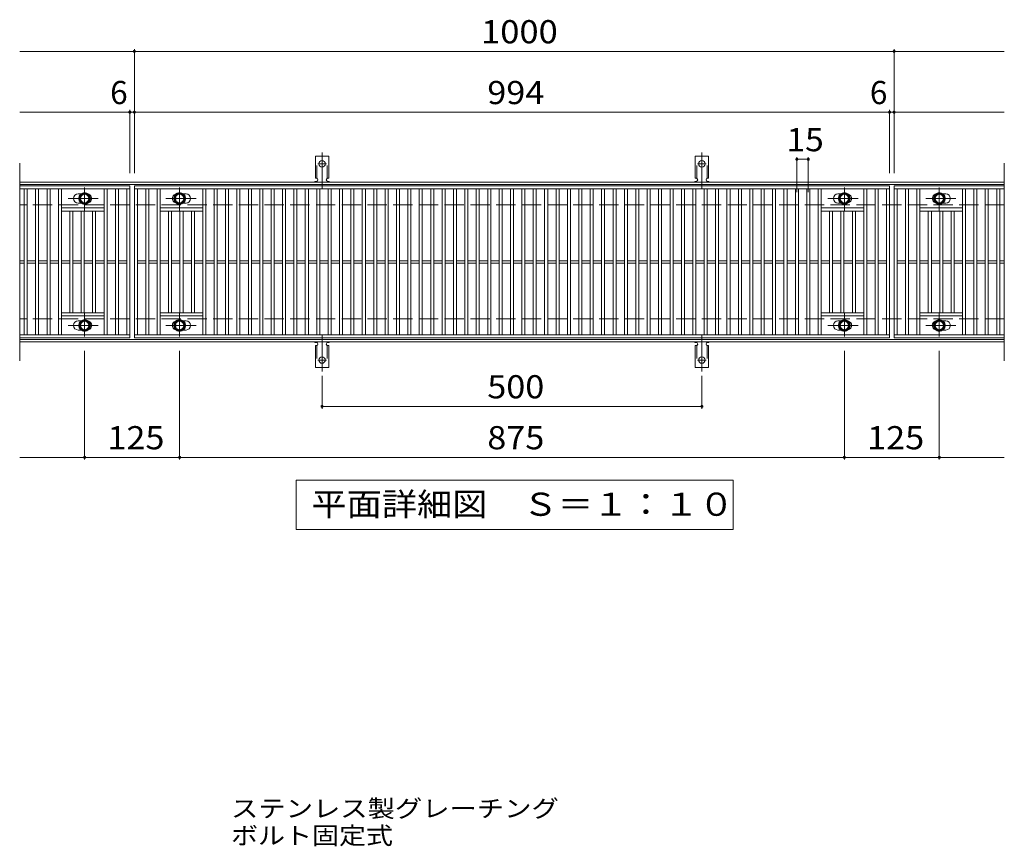
# Model space of a CAD drawing. Units: millimetres. Extents: x -1442 to 1872, y -1377 to 1153.
# Drawn here: x -653 to 643, y 66 to 1153 of the extents above; entities that cross this region are included whole.
import ezdxf

# ---------------------------------------------------------------- set-up
doc = ezdxf.new("R2010")
doc.units = ezdxf.units.MM
doc.header["$LTSCALE"] = 10
for name, pattern in [('JWW_CENTER1', [6.773333, 4.233333, -0.846667, 0.846667, -0.846667]), ('JWW_CENTER2', [13.546667, 11.006667, -0.846667, 0.846667, -0.846667]), ('JWW_DASHED2', [3.386667, 1.693333, -1.693333]), ('JWW_DASHED3', [3.386667, 2.54, -0.846667])]:
    doc.linetypes.add(name, pattern=pattern)
for name, color, linetype in [('C-1', 7, 'Continuous'), ('C-2', 7, 'Continuous'), ('C-4', 7, 'Continuous'), ('C-5', 7, 'Continuous'), ('C-8', 7, 'Continuous'), ('C-A', 7, 'Continuous'), ('D-5', 7, 'Continuous')]:
    doc.layers.add(name, color=color, linetype=linetype)
doc.styles.add('ＭＳ ゴシック', font='txt', dxfattribs={"height": 1})

msp = doc.modelspace()

# ---------------------------------------------------------------- linework, layer by layer
at = {"layer": 'C-1', "color": 2, "linetype": 'Continuous', "lineweight": 9}
for p, q in [((643.3, 939.8), (-652.7, 939.8)), ((643.3, 936.8), (-652.7, 936.8)), ((643.3, 732.8), (-652.7, 732.8)), ((643.3, 729.8), (-652.7, 729.8))]:
    msp.add_line(p, q, dxfattribs=at)
at = {"layer": 'C-1', "color": 2, "linetype": 'JWW_DASHED3', "lineweight": 9}
for p, q in [((643.3, 909.8), (-652.7, 909.8)), ((643.3, 759.8), (-652.7, 759.8))]:
    msp.add_line(p, q, dxfattribs=at)
at = {"layer": 'C-2', "color": 3, "linetype": 'Continuous', "lineweight": 9}
for p, q in [((-652.7, 964.8), (-652.7, 704.8)), ((643.3, 964.8), (643.3, 704.8)), ((-507.7, 934.8), (-652.7, 934.8)), ((-507.7, 934.8), (-507.7, 734.8)), ((-501.7, 734.8), (-501.7, 934.8)), ((-501.7, 934.8), (492.3, 934.8)), ((492.3, 934.8), (492.3, 734.8)), ((498.3, 934.8), (498.3, 734.8)), ((643.3, 934.8), (498.3, 934.8)), ((498.3, 934.8), (643.3, 934.8)), ((-507.7, 930.8), (-652.7, 930.8)), ((-646.7, 738.8), (-646.7, 930.8)), ((-642.7, 738.8), (-642.7, 930.8)), ((-631.7, 738.8), (-631.7, 930.8)), ((-627.7, 738.8), (-627.7, 930.8)), ((-616.7, 738.8), (-616.7, 930.8)), ((-612.7, 738.8), (-612.7, 930.8)), ((-601.7, 738.8), (-601.7, 930.8)), ((-597.7, 738.8), (-597.7, 930.8)), ((-572.1, 924.3), (-575.7, 924.3)), ((-541.7, 738.8), (-541.7, 930.8)), ((-537.7, 738.8), (-537.7, 930.8)), ((-526.7, 738.8), (-526.7, 930.8)), ((-522.7, 738.8), (-522.7, 930.8)), ((-511.7, 738.8), (-511.7, 930.8)), ((-501.7, 930.8), (492.3, 930.8)), ((-497.7, 738.8), (-497.7, 930.8)), ((-486.7, 738.8), (-486.7, 930.8)), ((-482.7, 738.8), (-482.7, 930.8)), ((-471.7, 738.8), (-471.7, 930.8)), ((-467.7, 738.8), (-467.7, 930.8)), ((-437.3, 924.3), (-433.7, 924.3)), ((-411.7, 738.8), (-411.7, 930.8)), ((-407.7, 738.8), (-407.7, 930.8)), ((-396.7, 738.8), (-396.7, 930.8)), ((-392.7, 738.8), (-392.7, 930.8)), ((-381.7, 738.8), (-381.7, 930.8)), ((-377.7, 738.8), (-377.7, 930.8)), ((-366.7, 738.8), (-366.7, 930.8)), ((-362.7, 738.8), (-362.7, 930.8)), ((-351.7, 738.8), (-351.7, 930.8)), ((-347.7, 738.8), (-347.7, 930.8)), ((-336.7, 738.8), (-336.7, 930.8)), ((-332.7, 738.8), (-332.7, 930.8)), ((-321.7, 738.8), (-321.7, 930.8)), ((-317.7, 738.8), (-317.7, 930.8)), ((-306.7, 738.8), (-306.7, 930.8)), ((-302.7, 738.8), (-302.7, 930.8)), ((-291.7, 738.8), (-291.7, 930.8)), ((-287.7, 738.8), (-287.7, 930.8)), ((-276.7, 738.8), (-276.7, 930.8)), ((-272.7, 738.8), (-272.7, 930.8)), ((-261.7, 738.8), (-261.7, 930.8)), ((-257.7, 738.8), (-257.7, 930.8)), ((-246.7, 738.8), (-246.7, 930.8)), ((-242.7, 738.8), (-242.7, 930.8)), ((-231.7, 738.8), (-231.7, 930.8)), ((-227.7, 738.8), (-227.7, 930.8)), ((-216.7, 738.8), (-216.7, 930.8)), ((-212.7, 738.8), (-212.7, 930.8)), ((-201.7, 738.8), (-201.7, 930.8)), ((-197.7, 738.8), (-197.7, 930.8)), ((-186.7, 738.8), (-186.7, 930.8)), ((-182.7, 738.8), (-182.7, 930.8)), ((-171.7, 738.8), (-171.7, 930.8)), ((-167.7, 738.8), (-167.7, 930.8)), ((-156.7, 738.8), (-156.7, 930.8)), ((-152.7, 738.8), (-152.7, 930.8)), ((-141.7, 738.8), (-141.7, 930.8)), ((-137.7, 738.8), (-137.7, 930.8)), ((-126.7, 738.8), (-126.7, 930.8)), ((-122.7, 738.8), (-122.7, 930.8)), ((-111.7, 738.8), (-111.7, 930.8)), ((-107.7, 738.8), (-107.7, 930.8)), ((-96.7, 738.8), (-96.7, 930.8)), ((-92.7, 738.8), (-92.7, 930.8)), ((-81.7, 738.8), (-81.7, 930.8)), ((-77.7, 738.8), (-77.7, 930.8)), ((-66.7, 738.8), (-66.7, 930.8)), ((-62.7, 738.8), (-62.7, 930.8)), ((-51.7, 738.8), (-51.7, 930.8)), ((-47.7, 738.8), (-47.7, 930.8)), ((-36.7, 738.8), (-36.7, 930.8)), ((-32.7, 738.8), (-32.7, 930.8)), ((-21.7, 738.8), (-21.7, 930.8)), ((-17.7, 738.8), (-17.7, 930.8)), ((-6.7, 738.8), (-6.7, 930.8)), ((-2.7, 738.8), (-2.7, 930.8)), ((8.3, 738.8), (8.3, 930.8)), ((12.3, 738.8), (12.3, 930.8)), ((23.3, 738.8), (23.3, 930.8)), ((27.3, 738.8), (27.3, 930.8)), ((38.3, 738.8), (38.3, 930.8)), ((42.3, 738.8), (42.3, 930.8)), ((53.3, 738.8), (53.3, 930.8)), ((57.3, 738.8), (57.3, 930.8)), ((68.3, 738.8), (68.3, 930.8)), ((72.3, 738.8), (72.3, 930.8)), ((83.3, 738.8), (83.3, 930.8)), ((87.3, 738.8), (87.3, 930.8)), ((98.3, 738.8), (98.3, 930.8)), ((102.3, 738.8), (102.3, 930.8)), ((113.3, 738.8), (113.3, 930.8)), ((117.3, 738.8), (117.3, 930.8)), ((128.3, 738.8), (128.3, 930.8)), ((132.3, 738.8), (132.3, 930.8)), ((143.3, 738.8), (143.3, 930.8)), ((147.3, 738.8), (147.3, 930.8)), ((158.3, 738.8), (158.3, 930.8)), ((162.3, 738.8), (162.3, 930.8)), ((173.3, 738.8), (173.3, 930.8)), ((177.3, 738.8), (177.3, 930.8)), ((188.3, 738.8), (188.3, 930.8)), ((192.3, 738.8), (192.3, 930.8)), ((203.3, 738.8), (203.3, 930.8)), ((207.3, 738.8), (207.3, 930.8)), ((218.3, 738.8), (218.3, 930.8)), ((222.3, 738.8), (222.3, 930.8)), ((233.3, 738.8), (233.3, 930.8)), ((237.3, 738.8), (237.3, 930.8)), ((248.3, 738.8), (248.3, 930.8)), ((252.3, 738.8), (252.3, 930.8)), ((263.3, 738.8), (263.3, 930.8)), ((267.3, 738.8), (267.3, 930.8)), ((278.3, 738.8), (278.3, 930.8)), ((282.3, 738.8), (282.3, 930.8)), ((293.3, 738.8), (293.3, 930.8)), ((297.3, 738.8), (297.3, 930.8)), ((308.3, 738.8), (308.3, 930.8)), ((312.3, 738.8), (312.3, 930.8)), ((323.3, 738.8), (323.3, 930.8)), ((327.3, 738.8), (327.3, 930.8)), ((338.3, 738.8), (338.3, 930.8)), ((342.3, 738.8), (342.3, 930.8)), ((353.3, 738.8), (353.3, 930.8)), ((357.3, 738.8), (357.3, 930.8)), ((368.3, 738.8), (368.3, 930.8)), ((372.3, 738.8), (372.3, 930.8)), ((383.3, 738.8), (383.3, 930.8)), ((387.3, 738.8), (387.3, 930.8)), ((398.3, 738.8), (398.3, 930.8)), ((402.3, 738.8), (402.3, 930.8)), ((427.9, 924.3), (424.3, 924.3)), ((458.3, 738.8), (458.3, 930.8)), ((462.3, 738.8), (462.3, 930.8)), ((473.3, 738.8), (473.3, 930.8)), ((477.3, 738.8), (477.3, 930.8)), ((488.3, 738.8), (488.3, 930.8)), ((498.3, 930.8), (643.3, 930.8)), ((502.3, 738.8), (502.3, 930.8)), ((513.3, 738.8), (513.3, 930.8)), ((517.3, 738.8), (517.3, 930.8)), ((528.3, 738.8), (528.3, 930.8)), ((532.3, 738.8), (532.3, 930.8)), ((562.7, 924.3), (566.3, 924.3)), ((588.3, 738.8), (588.3, 930.8)), ((592.3, 738.8), (592.3, 930.8)), ((603.3, 738.8), (603.3, 930.8)), ((607.3, 738.8), (607.3, 930.8)), ((618.3, 738.8), (618.3, 930.8)), ((622.3, 738.8), (622.3, 930.8)), ((633.3, 738.8), (633.3, 930.8)), ((637.3, 738.8), (637.3, 930.8)), ((-572.1, 912.3), (-575.7, 912.3)), ((-437.3, 912.3), (-433.7, 912.3)), ((427.9, 912.3), (424.3, 912.3)), ((562.7, 912.3), (566.3, 912.3)), ((-541.7, 905.8), (-597.7, 905.8)), ((-541.7, 901.8), (-597.7, 901.8)), ((-586.7, 767.8), (-586.7, 901.8)), ((-582.7, 767.8), (-582.7, 901.8)), ((-571.7, 767.8), (-571.7, 901.8)), ((-567.7, 767.8), (-567.7, 901.8)), ((-556.7, 767.8), (-556.7, 901.8)), ((-552.7, 767.8), (-552.7, 901.8)), ((-467.7, 905.8), (-411.7, 905.8)), ((-467.7, 901.8), (-411.7, 901.8)), ((-456.7, 767.8), (-456.7, 901.8)), ((-452.7, 767.8), (-452.7, 901.8)), ((-441.7, 767.8), (-441.7, 901.8)), ((-437.7, 767.8), (-437.7, 901.8)), ((-426.7, 767.8), (-426.7, 901.8)), ((-422.7, 767.8), (-422.7, 901.8)), ((458.3, 905.8), (402.3, 905.8)), ((458.3, 901.8), (402.3, 901.8)), ((413.3, 767.8), (413.3, 901.8)), ((417.3, 767.8), (417.3, 901.8)), ((428.3, 767.8), (428.3, 901.8)), ((432.3, 767.8), (432.3, 901.8)), ((443.3, 767.8), (443.3, 901.8)), ((447.3, 767.8), (447.3, 901.8)), ((532.3, 905.8), (588.3, 905.8)), ((532.3, 901.8), (588.3, 901.8)), ((543.3, 767.8), (543.3, 901.8)), ((547.3, 767.8), (547.3, 901.8)), ((558.3, 767.8), (558.3, 901.8)), ((562.3, 767.8), (562.3, 901.8)), ((573.3, 767.8), (573.3, 901.8)), ((577.3, 767.8), (577.3, 901.8)), ((-646.7, 836.3), (-652.7, 836.3)), ((-646.7, 833.3), (-652.7, 833.3)), ((-631.7, 836.3), (-642.7, 836.3)), ((-631.7, 833.3), (-642.7, 833.3)), ((-616.7, 836.3), (-627.7, 836.3)), ((-616.7, 833.3), (-627.7, 833.3)), ((-601.7, 836.3), (-612.7, 836.3)), ((-601.7, 833.3), (-612.7, 833.3)), ((-586.7, 836.3), (-597.7, 836.3)), ((-586.7, 833.3), (-597.7, 833.3)), ((-571.7, 836.3), (-582.7, 836.3)), ((-571.7, 833.3), (-582.7, 833.3)), ((-556.7, 836.3), (-567.7, 836.3)), ((-556.7, 833.3), (-567.7, 833.3)), ((-541.7, 836.3), (-552.7, 836.3)), ((-541.7, 833.3), (-552.7, 833.3)), ((-526.7, 836.3), (-537.7, 836.3)), ((-526.7, 833.3), (-537.7, 833.3)), ((-511.7, 836.3), (-522.7, 836.3)), ((-511.7, 833.3), (-522.7, 833.3)), ((-497.7, 836.3), (-486.7, 836.3)), ((-497.7, 833.3), (-486.7, 833.3)), ((-482.7, 836.3), (-471.7, 836.3)), ((-482.7, 833.3), (-471.7, 833.3)), ((-467.7, 836.3), (-456.7, 836.3)), ((-467.7, 833.3), (-456.7, 833.3)), ((-452.7, 836.3), (-441.7, 836.3)), ((-452.7, 833.3), (-441.7, 833.3)), ((-437.7, 836.3), (-426.7, 836.3)), ((-437.7, 833.3), (-426.7, 833.3)), ((-422.7, 836.3), (-411.7, 836.3)), ((-422.7, 833.3), (-411.7, 833.3)), ((-407.7, 836.3), (-396.7, 836.3)), ((-407.7, 833.3), (-396.7, 833.3)), ((-392.7, 836.3), (-381.7, 836.3)), ((-392.7, 833.3), (-381.7, 833.3)), ((-377.7, 836.3), (-366.7, 836.3)), ((-377.7, 833.3), (-366.7, 833.3)), ((-362.7, 836.3), (-351.7, 836.3)), ((-362.7, 833.3), (-351.7, 833.3)), ((-347.7, 836.3), (-336.7, 836.3)), ((-347.7, 833.3), (-336.7, 833.3)), ((-332.7, 836.3), (-321.7, 836.3)), ((-332.7, 833.3), (-321.7, 833.3)), ((-317.7, 836.3), (-306.7, 836.3)), ((-317.7, 833.3), (-306.7, 833.3)), ((-302.7, 836.3), (-291.7, 836.3)), ((-302.7, 833.3), (-291.7, 833.3)), ((-287.7, 836.3), (-276.7, 836.3)), ((-287.7, 833.3), (-276.7, 833.3)), ((-272.7, 836.3), (-261.7, 836.3)), ((-272.7, 833.3), (-261.7, 833.3)), ((-257.7, 836.3), (-246.7, 836.3)), ((-257.7, 833.3), (-246.7, 833.3)), ((-242.7, 836.3), (-231.7, 836.3)), ((-242.7, 833.3), (-231.7, 833.3)), ((-227.7, 836.3), (-216.7, 836.3)), ((-227.7, 833.3), (-216.7, 833.3)), ((-212.7, 836.3), (-201.7, 836.3)), ((-212.7, 833.3), (-201.7, 833.3)), ((-197.7, 836.3), (-186.7, 836.3)), ((-197.7, 833.3), (-186.7, 833.3)), ((-182.7, 836.3), (-171.7, 836.3)), ((-182.7, 833.3), (-171.7, 833.3)), ((-167.7, 836.3), (-156.7, 836.3)), ((-167.7, 833.3), (-156.7, 833.3)), ((-152.7, 836.3), (-141.7, 836.3)), ((-152.7, 833.3), (-141.7, 833.3)), ((-137.7, 836.3), (-126.7, 836.3)), ((-137.7, 833.3), (-126.7, 833.3)), ((-122.7, 836.3), (-111.7, 836.3)), ((-122.7, 833.3), (-111.7, 833.3)), ((-107.7, 836.3), (-96.7, 836.3)), ((-107.7, 833.3), (-96.7, 833.3)), ((-92.7, 836.3), (-81.7, 836.3)), ((-92.7, 833.3), (-81.7, 833.3)), ((-77.7, 836.3), (-66.7, 836.3)), ((-77.7, 833.3), (-66.7, 833.3)), ((-62.7, 836.3), (-51.7, 836.3)), ((-62.7, 833.3), (-51.7, 833.3)), ((-47.7, 836.3), (-36.7, 836.3)), ((-47.7, 833.3), (-36.7, 833.3)), ((-32.7, 836.3), (-21.7, 836.3)), ((-32.7, 833.3), (-21.7, 833.3)), ((-17.7, 836.3), (-6.7, 836.3)), ((-17.7, 833.3), (-6.7, 833.3)), ((-2.7, 836.3), (8.3, 836.3)), ((-2.7, 833.3), (8.3, 833.3)), ((12.3, 836.3), (23.3, 836.3)), ((12.3, 833.3), (23.3, 833.3)), ((27.3, 836.3), (38.3, 836.3)), ((27.3, 833.3), (38.3, 833.3)), ((42.3, 836.3), (53.3, 836.3)), ((42.3, 833.3), (53.3, 833.3)), ((57.3, 836.3), (68.3, 836.3)), ((57.3, 833.3), (68.3, 833.3)), ((72.3, 836.3), (83.3, 836.3)), ((72.3, 833.3), (83.3, 833.3)), ((87.3, 836.3), (98.3, 836.3)), ((87.3, 833.3), (98.3, 833.3)), ((102.3, 836.3), (113.3, 836.3)), ((102.3, 833.3), (113.3, 833.3)), ((117.3, 836.3), (128.3, 836.3)), ((117.3, 833.3), (128.3, 833.3)), ((132.3, 836.3), (143.3, 836.3)), ((132.3, 833.3), (143.3, 833.3)), ((147.3, 836.3), (158.3, 836.3)), ((147.3, 833.3), (158.3, 833.3)), ((162.3, 836.3), (173.3, 836.3)), ((162.3, 833.3), (173.3, 833.3)), ((177.3, 836.3), (188.3, 836.3)), ((177.3, 833.3), (188.3, 833.3)), ((192.3, 836.3), (203.3, 836.3)), ((192.3, 833.3), (203.3, 833.3)), ((207.3, 836.3), (218.3, 836.3)), ((207.3, 833.3), (218.3, 833.3)), ((222.3, 836.3), (233.3, 836.3)), ((222.3, 833.3), (233.3, 833.3)), ((237.3, 836.3), (248.3, 836.3)), ((237.3, 833.3), (248.3, 833.3)), ((252.3, 836.3), (263.3, 836.3)), ((252.3, 833.3), (263.3, 833.3)), ((267.3, 836.3), (278.3, 836.3)), ((267.3, 833.3), (278.3, 833.3)), ((282.3, 836.3), (293.3, 836.3)), ((282.3, 833.3), (293.3, 833.3)), ((297.3, 836.3), (308.3, 836.3)), ((297.3, 833.3), (308.3, 833.3)), ((312.3, 836.3), (323.3, 836.3)), ((312.3, 833.3), (323.3, 833.3)), ((327.3, 836.3), (338.3, 836.3)), ((327.3, 833.3), (338.3, 833.3)), ((342.3, 836.3), (353.3, 836.3)), ((342.3, 833.3), (353.3, 833.3)), ((357.3, 836.3), (368.3, 836.3)), ((357.3, 833.3), (368.3, 833.3)), ((372.3, 836.3), (383.3, 836.3)), ((372.3, 833.3), (383.3, 833.3)), ((387.3, 836.3), (398.3, 836.3)), ((387.3, 833.3), (398.3, 833.3)), ((402.3, 836.3), (413.3, 836.3)), ((402.3, 833.3), (413.3, 833.3)), ((417.3, 836.3), (428.3, 836.3)), ((417.3, 833.3), (428.3, 833.3)), ((432.3, 836.3), (443.3, 836.3)), ((432.3, 833.3), (443.3, 833.3)), ((447.3, 836.3), (458.3, 836.3)), ((447.3, 833.3), (458.3, 833.3)), ((462.3, 836.3), (473.3, 836.3)), ((462.3, 833.3), (473.3, 833.3)), ((477.3, 836.3), (488.3, 836.3)), ((477.3, 833.3), (488.3, 833.3)), ((502.3, 836.3), (513.3, 836.3)), ((502.3, 833.3), (513.3, 833.3)), ((517.3, 836.3), (528.3, 836.3)), ((517.3, 833.3), (528.3, 833.3)), ((532.3, 836.3), (543.3, 836.3)), ((532.3, 833.3), (543.3, 833.3)), ((547.3, 836.3), (558.3, 836.3)), ((547.3, 833.3), (558.3, 833.3)), ((562.3, 836.3), (573.3, 836.3)), ((562.3, 833.3), (573.3, 833.3)), ((577.3, 836.3), (588.3, 836.3)), ((577.3, 833.3), (588.3, 833.3)), ((592.3, 836.3), (603.3, 836.3)), ((592.3, 833.3), (603.3, 833.3)), ((607.3, 836.3), (618.3, 836.3)), ((607.3, 833.3), (618.3, 833.3)), ((622.3, 836.3), (633.3, 836.3)), ((622.3, 833.3), (633.3, 833.3)), ((637.3, 836.3), (643.3, 836.3)), ((637.3, 833.3), (643.3, 833.3)), ((-541.7, 767.8), (-597.7, 767.8)), ((-467.7, 767.8), (-411.7, 767.8)), ((458.3, 767.8), (402.3, 767.8)), ((532.3, 767.8), (588.3, 767.8)), ((-541.7, 763.8), (-597.7, 763.8)), ((-572.1, 757.3), (-575.7, 757.3)), ((-467.7, 763.8), (-411.7, 763.8)), ((-437.3, 757.3), (-433.7, 757.3)), ((458.3, 763.8), (402.3, 763.8)), ((427.9, 757.3), (424.3, 757.3)), ((532.3, 763.8), (588.3, 763.8)), ((562.7, 757.3), (566.3, 757.3)), ((-652.7, 738.8), (-507.7, 738.8)), ((-572.1, 745.3), (-575.7, 745.3)), ((492.3, 738.8), (-501.7, 738.8)), ((-437.3, 745.3), (-433.7, 745.3)), ((427.9, 745.3), (424.3, 745.3)), ((643.3, 738.8), (498.3, 738.8)), ((562.7, 745.3), (566.3, 745.3)), ((-507.7, 734.8), (-652.7, 734.8)), ((492.3, 734.8), (-501.7, 734.8)), ((643.3, 734.8), (498.3, 734.8))]:
    msp.add_line(p, q, dxfattribs=at)
for centre, start, end in [((-575.7, 918.3), 90, 270), ((-563.7, 918.3), 286.3308, 73.6692), ((-445.7, 918.3), 106.3308, 253.6692), ((-433.7, 918.3), 270, 90), ((424.3, 918.3), 90, 270), ((436.3, 918.3), 286.3308, 73.6692), ((554.3, 918.3), 106.3308, 253.6692), ((566.3, 918.3), 270, 90), ((-575.7, 751.3), 90, 270), ((-563.7, 751.3), 286.3308, 73.6692), ((-445.7, 751.3), 106.3308, 253.6692), ((-433.7, 751.3), 270, 90), ((424.3, 751.3), 90, 270), ((436.3, 751.3), 286.3308, 73.6692), ((554.3, 751.3), 106.3308, 253.6692), ((566.3, 751.3), 270, 90)]:
    msp.add_arc(centre, 6, start, end, dxfattribs=at)
at = {"layer": 'C-4', "color": 7, "linetype": 'Continuous', "lineweight": 9}
for p, q in [((-501.7, 951.8), (-501.7, 1114.8)), ((498.3, 951.8), (498.3, 1114.8)), ((-652.7, 1111.8), (643.3, 1111.8)), ((-652.7, 1031.8), (643.3, 1031.8)), ((-507.7, 951.8), (-507.7, 1034.8)), ((492.3, 951.8), (492.3, 1034.8)), ((370.3, 926.8), (370.3, 972.8)), ((385.3, 926.8), (385.3, 972.8)), ((370.3, 969.8), (385.3, 969.8)), ((-567.2, 717.8), (-567.2, 574.8)), ((-442.2, 717.8), (-442.2, 574.8)), ((432.8, 717.8), (432.8, 574.8)), ((557.8, 717.8), (557.8, 574.8)), ((-254.7, 685), (-254.7, 641.8)), ((245.3, 685), (245.3, 641.8)), ((-254.7, 644.8), (245.3, 644.8)), ((-652.7, 577.8), (643.3, 577.8))]:
    msp.add_line(p, q, dxfattribs=at)
at = {"layer": 'C-4', "color": 7, "linetype": 'Continuous', "lineweight": 9, "const_width": 2}
for points in [[(-500.7, 1111.8, 0.414214), (-501.7, 1112.8, 0.414214), (-502.7, 1111.8, 0.414214), (-501.7, 1110.8, 0.414214)], [(499.3, 1111.8, 0.414214), (498.3, 1112.8, 0.414214), (497.3, 1111.8, 0.414214), (498.3, 1110.8, 0.414214)], [(-506.7, 1031.8, 0.414214), (-507.7, 1032.8, 0.414214), (-508.7, 1031.8, 0.414214), (-507.7, 1030.8, 0.414214)], [(-500.7, 1031.8, 0.414214), (-501.7, 1032.8, 0.414214), (-502.7, 1031.8, 0.414214), (-501.7, 1030.8, 0.414214)], [(493.3, 1031.8, 0.414214), (492.3, 1032.8, 0.414214), (491.3, 1031.8, 0.414214), (492.3, 1030.8, 0.414214)], [(499.3, 1031.8, 0.414214), (498.3, 1032.8, 0.414214), (497.3, 1031.8, 0.414214), (498.3, 1030.8, 0.414214)], [(371.3, 969.8, 0.414214), (370.3, 970.8, 0.414214), (369.3, 969.8, 0.414214), (370.3, 968.8, 0.414214)], [(386.3, 969.8, 0.414214), (385.3, 970.8, 0.414214), (384.3, 969.8, 0.414214), (385.3, 968.8, 0.414214)], [(-253.7, 644.8, 0.414214), (-254.7, 645.8, 0.414214), (-255.7, 644.8, 0.414214), (-254.7, 643.8, 0.414214)], [(246.3, 644.8, 0.414214), (245.3, 645.8, 0.414214), (244.3, 644.8, 0.414214), (245.3, 643.8, 0.414214)], [(-566.2, 577.8, 0.414214), (-567.2, 578.8, 0.414214), (-568.2, 577.8, 0.414214), (-567.2, 576.8, 0.414214)], [(-441.2, 577.8, 0.414214), (-442.2, 578.8, 0.414214), (-443.2, 577.8, 0.414214), (-442.2, 576.8, 0.414214)], [(433.8, 577.8, 0.414214), (432.8, 578.8, 0.414214), (431.8, 577.8, 0.414214), (432.8, 576.8, 0.414214)], [(558.8, 577.8, 0.414214), (557.8, 578.8, 0.414214), (556.8, 577.8, 0.414214), (557.8, 576.8, 0.414214)]]:
    msp.add_lwpolyline(points, format="xyb", close=True, dxfattribs=at)
at = {"layer": 'C-5', "color": 7, "linetype": 'Continuous', "lineweight": 9}
for p, q in [((-288.7, 482.8), (-288.7, 547.8)), ((-288.7, 547.8), (286.3, 547.8)), ((286.3, 547.8), (286.3, 482.8)), ((286.3, 482.8), (-288.7, 482.8))]:
    msp.add_line(p, q, dxfattribs=at)
at = {"layer": 'C-8', "color": 4, "linetype": 'Continuous', "lineweight": 9}
for p, q in [((-573.7, 922), (-567.2, 925.8)), ((-573.7, 914.5), (-573.7, 922)), ((-567.2, 925.8), (-560.7, 922)), ((-560.7, 922), (-560.7, 914.5)), ((-442.2, 925.8), (-448.7, 922)), ((-448.7, 922), (-448.7, 914.5)), ((-435.7, 922), (-442.2, 925.8)), ((-435.7, 914.5), (-435.7, 922)), ((426.3, 922), (432.8, 925.8)), ((426.3, 914.5), (426.3, 922)), ((432.8, 925.8), (439.3, 922)), ((439.3, 922), (439.3, 914.5)), ((557.8, 925.8), (551.3, 922)), ((551.3, 922), (551.3, 914.5)), ((564.3, 922), (557.8, 925.8)), ((564.3, 914.5), (564.3, 922)), ((-567.2, 910.8), (-573.7, 914.5)), ((-560.7, 914.5), (-567.2, 910.8)), ((-448.7, 914.5), (-442.2, 910.8)), ((-442.2, 910.8), (-435.7, 914.5)), ((432.8, 910.8), (426.3, 914.5)), ((439.3, 914.5), (432.8, 910.8)), ((551.3, 914.5), (557.8, 910.8)), ((557.8, 910.8), (564.3, 914.5)), ((-567.2, 758.8), (-573.7, 755)), ((-573.7, 755), (-573.7, 747.5)), ((-560.7, 755), (-567.2, 758.8)), ((-560.7, 747.5), (-560.7, 755)), ((-448.7, 755), (-442.2, 758.8)), ((-448.7, 747.5), (-448.7, 755)), ((-442.2, 758.8), (-435.7, 755)), ((-435.7, 755), (-435.7, 747.5)), ((432.8, 758.8), (426.3, 755)), ((426.3, 755), (426.3, 747.5)), ((439.3, 755), (432.8, 758.8)), ((439.3, 747.5), (439.3, 755)), ((551.3, 755), (557.8, 758.8)), ((551.3, 747.5), (551.3, 755)), ((557.8, 758.8), (564.3, 755)), ((564.3, 755), (564.3, 747.5)), ((-573.7, 747.5), (-567.2, 743.8)), ((-567.2, 743.8), (-560.7, 747.5)), ((-442.2, 743.8), (-448.7, 747.5)), ((-435.7, 747.5), (-442.2, 743.8)), ((426.3, 747.5), (432.8, 743.8)), ((432.8, 743.8), (439.3, 747.5)), ((557.8, 743.8), (551.3, 747.5)), ((564.3, 747.5), (557.8, 743.8))]:
    msp.add_line(p, q, dxfattribs=at)
at = {"layer": 'C-8', "color": 4, "linetype": 'JWW_CENTER1', "lineweight": 9}
for p, q in [((-567.2, 902.3), (-567.2, 932.7)), ((-442.2, 902.3), (-442.2, 932.7)), ((432.8, 902.3), (432.8, 932.7)), ((557.8, 902.3), (557.8, 932.7)), ((-549.2, 918.3), (-588.9, 918.3)), ((-460.1, 918.3), (-420.5, 918.3)), ((450.8, 918.3), (411.1, 918.3)), ((539.9, 918.3), (579.5, 918.3)), ((-567.2, 767.2), (-567.2, 736.9)), ((-442.2, 767.2), (-442.2, 736.9)), ((432.8, 767.2), (432.8, 736.9)), ((557.8, 767.2), (557.8, 736.9)), ((-549.2, 751.3), (-588.9, 751.3)), ((-460.1, 751.3), (-420.5, 751.3)), ((450.8, 751.3), (411.1, 751.3)), ((539.9, 751.3), (579.5, 751.3))]:
    msp.add_line(p, q, dxfattribs=at)
at = {"layer": 'C-8', "color": 4, "linetype": 'Continuous', "lineweight": 9}
for centre, radius in [((-567.2, 918.3), 7.75), ((-567.2, 918.3), 6.5), ((-567.2, 918.3), 5.5), ((-442.2, 918.3), 7.75), ((-442.2, 918.3), 6.5), ((-442.2, 918.3), 5.5), ((432.8, 918.3), 7.75), ((432.8, 918.3), 6.5), ((432.8, 918.3), 5.5), ((557.8, 918.3), 7.75), ((557.8, 918.3), 6.5), ((557.8, 918.3), 5.5), ((-567.2, 751.3), 7.75), ((-567.2, 751.3), 6.5), ((-567.2, 751.3), 5.5), ((-442.2, 751.3), 7.75), ((-442.2, 751.3), 6.5), ((-442.2, 751.3), 5.5), ((432.8, 751.3), 7.75), ((432.8, 751.3), 6.5), ((432.8, 751.3), 5.5), ((557.8, 751.3), 7.75), ((557.8, 751.3), 6.5), ((557.8, 751.3), 5.5)]:
    msp.add_circle(centre, radius, dxfattribs=at)
at = {"layer": 'C-A', "color": 3, "linetype": 'Continuous', "lineweight": 9}
for p, q in [((-263.4, 944.8), (-263.4, 973.8)), ((-245.9, 973.8), (-263.4, 973.8)), ((-245.9, 944.8), (-245.9, 973.8)), ((236.6, 944.8), (236.6, 973.8)), ((254.1, 973.8), (236.6, 973.8)), ((254.1, 944.8), (254.1, 973.8)), ((-263.4, 944.8), (-262.2, 944.8)), ((-262.7, 940.8), (-262.2, 940.8)), ((-245.9, 944.8), (-247.2, 944.8)), ((-247.2, 940.8), (-246.7, 940.8)), ((236.6, 944.8), (237.8, 944.8)), ((237.3, 940.8), (237.8, 940.8)), ((254.1, 944.8), (252.8, 944.8)), ((252.8, 940.8), (253.3, 940.8)), ((-262.7, 728.8), (-262.2, 728.8)), ((-247.2, 728.8), (-246.7, 728.8)), ((237.3, 728.8), (237.8, 728.8)), ((252.8, 728.8), (253.3, 728.8)), ((-263.4, 724.8), (-262.2, 724.8)), ((-263.4, 724.8), (-263.4, 695.8)), ((-245.9, 724.8), (-247.2, 724.8)), ((-245.9, 724.8), (-245.9, 695.8)), ((236.6, 724.8), (237.8, 724.8)), ((236.6, 724.8), (236.6, 695.8)), ((254.1, 724.8), (252.8, 724.8)), ((254.1, 724.8), (254.1, 695.8)), ((-245.9, 695.8), (-263.4, 695.8)), ((254.1, 695.8), (236.6, 695.8))]:
    msp.add_line(p, q, dxfattribs=at)
at = {"layer": 'C-A', "color": 3, "linetype": 'JWW_DASHED2', "lineweight": 9}
for p, q in [((-261.4, 944.6), (-261.4, 973.8)), ((-247.9, 944.6), (-247.9, 973.8)), ((238.6, 944.6), (238.6, 973.8)), ((252.1, 944.6), (252.1, 973.8)), ((-261.4, 724.9), (-261.4, 695.8)), ((-247.9, 724.9), (-247.9, 695.8)), ((238.6, 724.9), (238.6, 695.8)), ((252.1, 724.9), (252.1, 695.8))]:
    msp.add_line(p, q, dxfattribs=at)
at = {"layer": 'C-A', "color": 7, "linetype": 'JWW_CENTER2', "lineweight": 9}
for p, q in [((-254.7, 931.3), (-254.7, 978.7)), ((245.3, 931.3), (245.3, 978.7)), ((-260.4, 963.8), (-248.9, 963.8)), ((239.6, 963.8), (251.1, 963.8)), ((-254.7, 738.2), (-254.7, 690.8)), ((245.3, 738.2), (245.3, 690.8)), ((-260.4, 705.8), (-248.9, 705.8)), ((239.6, 705.8), (251.1, 705.8))]:
    msp.add_line(p, q, dxfattribs=at)
at = {"layer": 'C-A', "color": 3, "linetype": 'Continuous', "lineweight": 9}
for centre in [(-254.7, 963.8), (245.3, 963.8), (-254.7, 705.8), (245.3, 705.8)]:
    msp.add_circle(centre, 4.25, dxfattribs=at)
for centre, start, end in [((-262.7, 938.8), 90.276, 150.0005), ((-262.2, 942.8), 270, 90), ((-247.2, 942.8), 90, 269.8667), ((-246.7, 938.8), 29.9993, 89.7584), ((237.3, 938.8), 90.276, 150.0005), ((237.8, 942.8), 270, 90), ((252.8, 942.8), 90, 269.8667), ((253.3, 938.8), 29.9993, 89.7584), ((-262.7, 730.8), 209.9995, 269.724), ((-262.2, 726.8), 270, 90), ((-247.2, 726.8), 90.1333, 270), ((-246.7, 730.8), 270.2416, 330.0007), ((237.3, 730.8), 209.9995, 269.724), ((237.8, 726.8), 270, 90), ((252.8, 726.8), 90.1333, 270), ((253.3, 730.8), 270.2416, 330.0007)]:
    msp.add_arc(centre, 2, start, end, dxfattribs=at)

# ---------------------------------------------------------------- texts
at = {"layer": 'C-4', "color": 2, "linetype": 'Continuous', "lineweight": 9, "style": 'ＭＳ ゴシック'}
for s, width, p in [('1000', 1.09375, (-45.4, 1122.4)), ('994', 1.083333, (-37.2, 1042.4)), ('15', 1.0625, (356.6, 980.4)), ('500', 1.083333, (-37.2, 655.4)), ('125', 1.083333, (-537.2, 588.4)), ('875', 1.083333, (-37.2, 588.4)), ('125', 1.083333, (462.8, 588.4))]:
    msp.add_text(s, height=30.48, dxfattribs=dict(at, width=width)).set_placement(p)
for p in [(-533.6, 1042.4), (466.4, 1042.4)]:
    msp.add_text('6', height=30.5, dxfattribs=at).set_placement(p)
at = {"layer": 'C-5', "color": 2, "linetype": 'Continuous', "lineweight": 9, "style": 'ＭＳ ゴシック', "width": 1.114583}
msp.add_text('平面詳細図\u3000Ｓ＝１：１０', height=30.48, dxfattribs=at).set_placement((-268.7, 500.9))
at = {"layer": 'D-5', "color": 7, "linetype": 'Continuous', "lineweight": 9, "style": 'ＭＳ ゴシック'}
for s, width, p in [('ステンレス製グレーチング', 1.152778, (-374.5, 104.5)), ('ボルト固定式', 1.138889, (-374.5, 68.9))]:
    msp.add_text(s, height=22.86, dxfattribs=dict(at, width=width)).set_placement(p)

doc.saveas('drawing.dxf')
